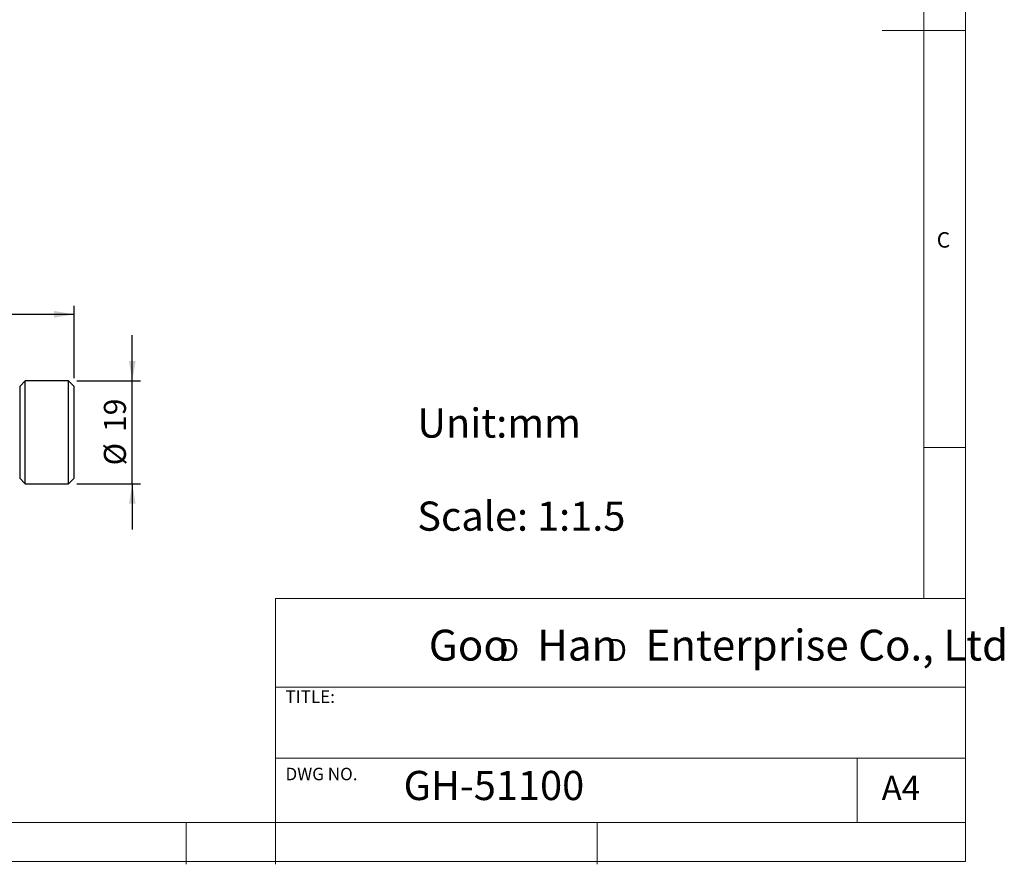
# Model space of a CAD drawing. Units: millimetres. Extents: x 5 to 297, y 6 to 206.
# Drawn here: x 179 to 297, y 6 to 107 of the extents above; entities that cross this region are included whole.
import ezdxf

# ---------------------------------------------------------------- set-up
doc = ezdxf.new("R2010")
doc.units = ezdxf.units.MM
doc.layers.add('DIM', color=5, linetype='Continuous')
doc.layers.add('SLD-0', color=179, linetype='Continuous')
doc.styles.add('SLDTEXTSTYLE0', font='TXT', dxfattribs={"width": 0.663})
doc.styles.add('SLDTEXTSTYLE1', font='TXT', dxfattribs={"width": 0.75})
doc.styles.add('SLDTEXTSTYLE2', font='TXT', dxfattribs={"width": 0.620935})
doc.dimstyles.new('SLDDIMSTYLE0', dxfattribs={"dimtxt": 2.645833, "dimasz": 2.4, "dimexe": 0, "dimexo": 0.0625, "dimgap": 0.661458, "dimtad": 1, "dimdec": 1, "dimlfac": 1.5, "dimrnd": 1e-09, "dimzin": 12, "dimdsep": 46, "dimtxsty": 'SLDTEXTSTYLE1', "dimsah": 1, "dimcen": 0.09, "dimadec": 0, "dimazin": 3, "dimtfac": 1, "dimtdec": 1, "dimtofl": 0, "dimtmove": 0, "dimatfit": 3, "dimfxl": 0, "dimfrac": 2, "dimtolj": 1, "dimtzin": 12, "dimarcsym": 0})
doc.dimstyles.new('SLDDIMSTYLE1', dxfattribs={"dimtxt": 2.645833, "dimasz": 2.4, "dimexe": 0, "dimexo": 0.0625, "dimgap": 0.661458, "dimtad": 1, "dimdec": 0, "dimlfac": 1.5, "dimrnd": 1e-09, "dimzin": 12, "dimdsep": 46, "dimtxsty": 'SLDTEXTSTYLE1', "dimsah": 1, "dimcen": 0.09, "dimadec": 0, "dimazin": 3, "dimtfac": 1, "dimtdec": 0, "dimtmove": 0, "dimatfit": 0, "dimfxl": 0, "dimfrac": 2, "dimtolj": 1, "dimtzin": 12, "dimarcsym": 0})

# ---------------------------------------------------------------- blocks, each defined once
blk = doc.blocks.new('SW_NOTE_0')
at = {"layer": 'DIM', "char_height": 2.65, "attachment_point": 1, "style": 'SLDTEXTSTYLE0'}
for insert in [(0, 3.41), (12.95, 3.41)]:
    blk.add_mtext('D', dxfattribs=dict(at, insert=insert))
blk = doc.blocks.new('_D_2')
at = {"layer": 'DIM', "color": 5}
for p, q in [((192.34, 63.95), (192.34, 69.45)), ((185.7, 63.95), (193.34, 63.95)), ((192.34, 51.62), (192.34, 63.95)), ((185.7, 51.62), (193.34, 51.62)), ((192.34, 51.62), (192.34, 46.12))]:
    blk.add_line(p, q, dxfattribs=at)
for points in [[(192.34, 63.95), (192.74, 66.35), (191.94, 66.35)], [(192.34, 51.62), (191.94, 49.22), (192.74, 49.22)]]:
    blk.add_solid(points, dxfattribs=at)
at = {"layer": 'DIM', "color": 5, "char_height": 2.646, "attachment_point": 1, "rotation": 90, "style": 'SLDTEXTSTYLE1'}
for s, insert in [('19', (188.93, 57.83)), ('%%c', (188.93, 53.83))]:
    blk.add_mtext(s, dxfattribs=dict(at, insert=insert))
blk = doc.blocks.new('_D_4')
at = {"layer": 'DIM', "color": 5}
for p, q in [((23.63, 63.95), (23.63, 72.95)), ((185.36, 64.28), (185.36, 72.95)), ((23.63, 71.95), (185.36, 71.95))]:
    blk.add_line(p, q, dxfattribs=at)
for points in [[(23.63, 71.95), (26.03, 71.55), (26.03, 72.35)], [(185.36, 71.95), (182.96, 72.35), (182.96, 71.55)]]:
    blk.add_solid(points, dxfattribs=at)
at = {"layer": 'DIM', "color": 5, "insert": (100.1, 75.36), "char_height": 2.646, "attachment_point": 1, "style": 'SLDTEXTSTYLE1'}
blk.add_mtext('237.5', dxfattribs=at)

msp = doc.modelspace()

# ---------------------------------------------------------------- linework, layer by layer
at = {"color": 7, "linetype": 'Continuous', "lineweight": 25}
for p, q in [((179.498, 63.951), (178.831, 63.284)), ((184.698, 63.951), (179.498, 63.951)), ((179.498, 51.617), (179.498, 63.951)), ((185.365, 63.284), (184.698, 63.951)), ((184.698, 51.617), (184.698, 63.951)), ((178.831, 63.284), (178.831, 58.018)), ((185.365, 52.284), (185.365, 63.284)), ((178.831, 58.018), (178.831, 52.284)), ((178.831, 52.284), (179.498, 51.617)), ((184.698, 51.617), (185.365, 52.284)), ((179.498, 51.617), (184.698, 51.617))]:
    msp.add_line(p, q, dxfattribs=at)
at = {"layer": 'SLD-0', "color": 179, "linetype": 'Continuous', "lineweight": 18}
for p, q in [((292.306, 78.554), (292.306, 206.304)), ((287.306, 37.852), (287.306, 200.977)), ((292.306, 105.977), (282.306, 105.977)), ((292.306, 6.304), (292.306, 78.554)), ((292.306, 55.977), (287.306, 55.977)), ((209.525, 37.852), (209.525, 5.977)), ((292.306, 37.852), (209.525, 37.852)), ((292.306, 27.227), (209.525, 27.227)), ((209.525, 18.727), (292.306, 18.727)), ((279.306, 10.977), (279.306, 18.727)), ((10.306, 10.977), (292.306, 10.977)), ((198.806, 5.977), (198.806, 10.977)), ((248.106, 5.977), (248.106, 10.977)), ((5.306, 6.304), (292.306, 6.304))]:
    msp.add_line(p, q, dxfattribs=at)

# ---------------------------------------------------------------- block references
at = {"layer": 'DIM'}
msp.add_blockref('SW_NOTE_0', (236.266, 29.603), dxfattribs=at)

# ---------------------------------------------------------------- texts
at = {"layer": 'DIM', "attachment_point": 1}
for s, insert, char_height, style in [('Unit:mm', (226.538, 60.654), 3.5, 'SLDTEXTSTYLE1'), ('Scale: 1:1.5', (226.538, 49.49), 3.5, 'SLDTEXTSTYLE1'), ('Goo   Han   Enterprise Co., Ltd', (227.922, 34.118), 3.70417, 'SLDTEXTSTYLE2')]:
    msp.add_mtext(s, dxfattribs=dict(at, insert=insert, char_height=char_height, style=style))
at = {"layer": 'SLD-0', "color": 179, "attachment_point": 1, "style": 'SLDTEXTSTYLE1'}
for s, insert, char_height in [('C', (288.868, 81.799), 1.852), ('TITLE:', (210.725, 26.828), 1.5), ('DWG NO.', (210.725, 17.557), 1.5), ('GH-51100', (224.898, 17.182), 3.5), ('A4', (282.261, 16.595), 2.9104)]:
    msp.add_mtext(s, dxfattribs=dict(at, insert=insert, char_height=char_height))

# ---------------------------------------------------------------- dimensions: what is measured, and where the dimension line sits
at = {"layer": 'DIM', "color": 5}
dim = msp.add_linear_dim(base=(185.365, 71.951), p1=(23.63, 62.951), p2=(185.365, 63.284), dimstyle='SLDDIMSTYLE0', dxfattribs=at)
dim.commit()
dim.dimension.update_dxf_attribs({"geometry": '_D_4', "text_midpoint": (104.498, 71.951), "dimtype": 160})
dim = msp.add_linear_dim(base=(192.344, 63.951), p1=(184.698, 51.617), p2=(184.698, 63.951), angle=90, text='%%c<>', dimstyle='SLDDIMSTYLE1', dxfattribs=at)
dim.commit()
dim.dimension.update_dxf_attribs({"geometry": '_D_2', "text_midpoint": (192.344, 57.784), "dimtype": 160})

doc.saveas('drawing.dxf')
